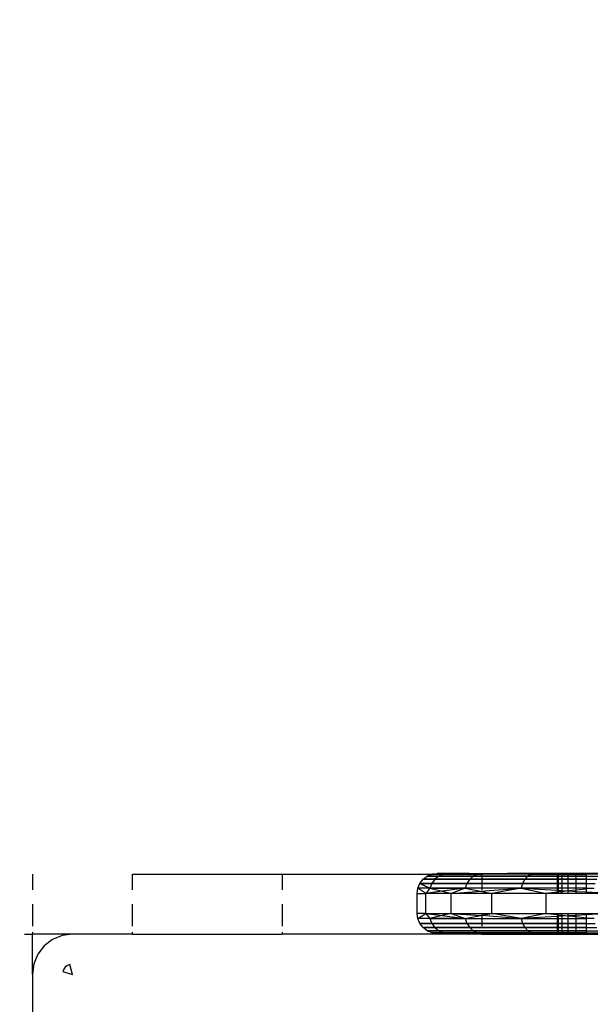
# Model space of a CAD drawing. Units: millimetres. Extents: x 46857 to 58044, y -7469 to 2407.
# Drawn here: x 55992 to 56021, y -3820 to -3770 of the extents above; entities that cross this region are included whole.
import ezdxf

# ---------------------------------------------------------------- set-up
doc = ezdxf.new("R2010")
doc.units = ezdxf.units.MM
doc.layers.add('Strefa bezpieczna', color=8, linetype='Continuous')
doc.dimstyles.get("Standard").update_dxf_attribs({"dimtxt": 180, "dimasz": 200, "dimexe": 0.18, "dimexo": 0.0625, "dimgap": 200, "dimtad": 0, "dimtih": 1, "dimtoh": 1, "dimlfac": 0.001, "dimzin": 0, "dimdsep": 46, "dimtxsty": 'Standard', "dimcen": 0.09, "dimse1": 1, "dimse2": 1, "dimadec": 0, "dimazin": 0, "dimtfac": 1, "dimtdec": 4, "dimtofl": 0, "dimtmove": 0, "dimatfit": 3, "dimfxl": 1, "dimtolj": 1, "dimtzin": 0, "dimarcsym": 0})

# ---------------------------------------------------------------- blocks, each defined once
blk = doc.blocks.new('*D113')
at = {"layer": 'Defpoints', "color": 0}
for p in [(51703.553, 1091.628), (47095.536, -7468.967), (56118.077, -7468.967)]:
    blk.add_point(p, dxfattribs=at)
at = {"layer": 'Strefa bezpieczna', "color": 0, "lineweight": -2}
for p, q in [((47095.536, 891.628), (47095.536, -2981.76)), ((47095.536, -7268.967), (47095.536, -3561.76))]:
    blk.add_line(p, q, dxfattribs=at)
at = {"layer": 'Strefa bezpieczna', "color": 0}
for points in [[(47128.869, 891.628), (47062.203, 891.628), (47095.536, 1091.628)], [(47062.203, -7268.967), (47128.869, -7268.967), (47095.536, -7468.967)]]:
    blk.add_solid(points, dxfattribs=at)
at = {"layer": 'Strefa bezpieczna', "color": 0, "insert": (47095.536, -3271.76), "char_height": 180, "attachment_point": 5}
blk.add_mtext('\\A1;8.56', dxfattribs=at)

msp = doc.modelspace()

# ---------------------------------------------------------------- linework, layer by layer
for p, q in [((55992.991, -3813.205), (55992.991, -3813.981)), ((55997.991, -3813.981), (55997.991, -3813.205)), ((55997.991, -3813.205), (56005.491, -3813.205)), ((56005.491, -3813.205), (56005.491, -3813.981)), ((56005.491, -3813.205), (56012.991, -3813.205)), ((56012.547, -3813.459), (56012.754, -3813.301)), ((56012.547, -3813.459), (56012.754, -3813.301)), ((56012.754, -3813.301), (56012.995, -3813.201)), ((56012.754, -3813.301), (56012.995, -3813.201)), ((56013.339, -3813.301), (56012.754, -3813.301)), ((56012.754, -3813.301), (56013.339, -3813.301)), ((56013.339, -3813.301), (56012.754, -3813.301)), ((56012.754, -3813.301), (56013.339, -3813.301)), ((56012.991, -3813.205), (56013.572, -3813.201)), ((56012.995, -3813.201), (56013.657, -3813.167)), ((56012.995, -3813.201), (56013.254, -3813.167)), ((56013.656, -3813.167), (56012.995, -3813.201)), ((56012.995, -3813.201), (56013.657, -3813.167)), ((56012.995, -3813.201), (56013.254, -3813.167)), ((56013.656, -3813.167), (56012.995, -3813.201)), ((56013.572, -3813.201), (56012.995, -3813.201)), ((56013.572, -3813.201), (56012.995, -3813.201)), ((56013.572, -3813.201), (56012.995, -3813.201)), ((56013.572, -3813.201), (56012.995, -3813.201)), ((56013.339, -3813.301), (56013.139, -3813.459)), ((56013.339, -3813.301), (56013.139, -3813.459)), ((56013.339, -3813.301), (56013.139, -3813.459)), ((56013.339, -3813.301), (56013.139, -3813.459)), ((56013.657, -3813.167), (56013.254, -3813.167)), ((56013.572, -3813.201), (56013.339, -3813.301)), ((56013.572, -3813.201), (56013.339, -3813.301)), ((56013.572, -3813.201), (56013.339, -3813.301)), ((56013.572, -3813.201), (56013.339, -3813.301)), ((56015.056, -3813.301), (56013.339, -3813.301)), ((56013.339, -3813.301), (56015.056, -3813.301)), ((56015.056, -3813.301), (56013.339, -3813.301)), ((56013.339, -3813.301), (56015.056, -3813.301)), ((56013.657, -3813.167), (56013.572, -3813.201)), ((56014.845, -3813.167), (56013.572, -3813.201)), ((56013.656, -3813.167), (56013.572, -3813.201)), ((56014.845, -3813.167), (56013.572, -3813.201)), ((56013.656, -3813.167), (56013.572, -3813.201)), ((56013.572, -3813.201), (56014.027, -3813.205)), ((56015.265, -3813.201), (56013.572, -3813.201)), ((56015.265, -3813.201), (56013.572, -3813.201)), ((56014.848, -3813.167), (56013.657, -3813.167)), ((56013.657, -3813.167), (56014.822, -3813.205)), ((56014.027, -3813.205), (56014.822, -3813.205)), ((56014.822, -3813.205), (56015.265, -3813.201)), ((56014.848, -3813.167), (56015.265, -3813.201)), ((56016.142, -3813.181), (56014.848, -3813.167)), ((56015.056, -3813.301), (56014.877, -3813.459)), ((56015.056, -3813.301), (56014.877, -3813.459)), ((56015.056, -3813.301), (56014.877, -3813.459)), ((56015.056, -3813.301), (56014.877, -3813.459)), ((56015.265, -3813.201), (56015.056, -3813.301)), ((56015.265, -3813.201), (56015.056, -3813.301)), ((56015.265, -3813.201), (56015.056, -3813.301)), ((56015.265, -3813.201), (56015.056, -3813.301)), ((56017.788, -3813.301), (56015.056, -3813.301)), ((56015.056, -3813.301), (56017.788, -3813.301)), ((56017.788, -3813.301), (56015.056, -3813.301)), ((56015.056, -3813.301), (56017.788, -3813.301)), ((56015.265, -3813.201), (56015.321, -3813.205)), ((56017.958, -3813.201), (56015.265, -3813.201)), ((56017.958, -3813.201), (56015.265, -3813.201)), ((56015.321, -3813.205), (56015.491, -3813.205)), ((56015.491, -3813.205), (56016.142, -3813.181)), ((56015.491, -3813.205), (56015.491, -3813.908)), ((56016.767, -3813.167), (56016.142, -3813.181)), ((56017.958, -3813.201), (56016.767, -3813.167)), ((56019.254, -3813.167), (56016.767, -3813.167)), ((56017.788, -3813.301), (56017.641, -3813.459)), ((56017.788, -3813.301), (56017.641, -3813.459)), ((56017.788, -3813.301), (56017.641, -3813.459)), ((56017.788, -3813.301), (56017.641, -3813.459)), ((56017.958, -3813.201), (56017.788, -3813.301)), ((56017.958, -3813.201), (56017.788, -3813.301)), ((56017.958, -3813.201), (56017.788, -3813.301)), ((56017.958, -3813.201), (56017.788, -3813.301)), ((56020.718, -3813.301), (56017.788, -3813.301)), ((56017.788, -3813.301), (56020.718, -3813.301)), ((56020.718, -3813.301), (56017.788, -3813.301)), ((56017.788, -3813.301), (56021.347, -3813.301)), ((56019.254, -3813.167), (56017.958, -3813.201)), ((56019.254, -3813.205), (56017.958, -3813.201)), ((56017.958, -3813.201), (56020.718, -3813.201)), ((56017.958, -3813.201), (56020.718, -3813.201)), ((56019.316, -3813.167), (56019.254, -3813.167)), ((56019.254, -3813.167), (56019.254, -3813.205)), ((56019.316, -3813.205), (56019.254, -3813.205)), ((56019.254, -3813.205), (56019.254, -3813.908)), ((56019.499, -3813.167), (56019.316, -3813.167)), ((56019.316, -3813.205), (56019.316, -3813.167)), ((56019.499, -3813.205), (56019.316, -3813.205)), ((56019.316, -3813.908), (56019.316, -3813.205)), ((56019.323, -3813.167), (56020.718, -3813.189)), ((56019.323, -3813.167), (56020.718, -3813.189)), ((56019.799, -3813.167), (56019.499, -3813.167)), ((56019.499, -3813.205), (56019.499, -3813.167)), ((56019.499, -3813.908), (56019.499, -3813.205)), ((56019.799, -3813.205), (56019.499, -3813.205)), ((56020.209, -3813.167), (56019.799, -3813.167)), ((56019.799, -3813.205), (56019.799, -3813.167)), ((56019.799, -3813.908), (56019.799, -3813.205)), ((56020.209, -3813.205), (56019.799, -3813.205)), ((56020.718, -3813.167), (56020.209, -3813.167)), ((56020.209, -3813.205), (56020.209, -3813.167)), ((56020.209, -3813.908), (56020.209, -3813.205)), ((56020.718, -3813.205), (56020.209, -3813.205)), ((56021.315, -3813.167), (56020.718, -3813.167)), ((56020.718, -3813.205), (56020.718, -3813.167)), ((56021.315, -3813.201), (56020.718, -3813.205)), ((56020.718, -3813.908), (56020.718, -3813.205)), ((56012.254, -3814.167), (56012.288, -3813.908)), ((56012.254, -3814.167), (56012.288, -3813.908)), ((56012.288, -3813.908), (56012.388, -3813.667)), ((56012.288, -3813.908), (56012.388, -3813.667)), ((56012.889, -3813.908), (56012.288, -3813.908)), ((56012.683, -3814.167), (56012.288, -3813.908)), ((56012.388, -3813.667), (56012.547, -3813.459)), ((56012.388, -3813.667), (56012.547, -3813.459)), ((56012.986, -3813.667), (56012.388, -3813.667)), ((56012.388, -3813.667), (56012.986, -3813.667)), ((56012.986, -3813.667), (56012.388, -3813.667)), ((56012.388, -3813.667), (56012.986, -3813.667)), ((56012.889, -3813.908), (56012.388, -3813.667)), ((56012.388, -3813.667), (56012.889, -3813.908)), ((56013.139, -3813.459), (56012.547, -3813.459)), ((56012.547, -3813.459), (56013.139, -3813.459)), ((56013.139, -3813.459), (56012.547, -3813.459)), ((56012.547, -3813.459), (56013.139, -3813.459)), ((56012.889, -3813.908), (56012.683, -3814.167)), ((56012.986, -3813.667), (56012.889, -3813.908)), ((56012.986, -3813.667), (56012.889, -3813.908)), ((56012.986, -3813.667), (56012.889, -3813.908)), ((56012.986, -3813.667), (56012.889, -3813.908)), ((56012.889, -3813.908), (56014.653, -3813.908)), ((56012.889, -3813.908), (56013.506, -3814.058)), ((56014.653, -3813.908), (56012.889, -3813.908)), ((56014.653, -3813.908), (56012.889, -3813.908)), ((56013.139, -3813.459), (56012.986, -3813.667)), ((56013.139, -3813.459), (56012.986, -3813.667)), ((56013.139, -3813.459), (56012.986, -3813.667)), ((56013.139, -3813.459), (56012.986, -3813.667)), ((56014.739, -3813.667), (56012.986, -3813.667)), ((56012.986, -3813.667), (56014.739, -3813.667)), ((56014.739, -3813.667), (56012.986, -3813.667)), ((56012.986, -3813.667), (56014.739, -3813.667)), ((56014.877, -3813.459), (56013.139, -3813.459)), ((56013.139, -3813.459), (56014.877, -3813.459)), ((56014.877, -3813.459), (56013.139, -3813.459)), ((56013.139, -3813.459), (56014.877, -3813.459)), ((56014.653, -3813.908), (56013.506, -3814.058)), ((56014.653, -3813.908), (56013.949, -3814.167)), ((56014.739, -3813.667), (56014.653, -3813.908)), ((56014.739, -3813.667), (56014.653, -3813.908)), ((56014.739, -3813.667), (56014.653, -3813.908)), ((56014.739, -3813.667), (56014.653, -3813.908)), ((56015.491, -3813.908), (56014.653, -3813.908)), ((56014.653, -3813.908), (56015.427, -3814.058)), ((56014.877, -3813.459), (56014.739, -3813.667)), ((56014.877, -3813.459), (56014.739, -3813.667)), ((56014.877, -3813.459), (56014.739, -3813.667)), ((56014.877, -3813.459), (56014.739, -3813.667)), ((56017.529, -3813.667), (56014.739, -3813.667)), ((56014.739, -3813.667), (56017.529, -3813.667)), ((56017.529, -3813.667), (56014.739, -3813.667)), ((56014.739, -3813.667), (56017.529, -3813.667)), ((56017.641, -3813.459), (56014.877, -3813.459)), ((56014.877, -3813.459), (56017.641, -3813.459)), ((56017.641, -3813.459), (56014.877, -3813.459)), ((56014.877, -3813.459), (56017.641, -3813.459)), ((56015.427, -3814.058), (56017.458, -3813.908)), ((56015.491, -3813.908), (56015.491, -3813.981)), ((56017.458, -3813.908), (56015.491, -3813.908)), ((56017.458, -3813.908), (56015.99, -3814.167)), ((56017.529, -3813.667), (56017.458, -3813.908)), ((56017.529, -3813.667), (56017.458, -3813.908)), ((56017.529, -3813.667), (56017.458, -3813.908)), ((56017.529, -3813.667), (56017.458, -3813.908)), ((56017.458, -3813.908), (56018.708, -3814.167)), ((56019.254, -3813.908), (56017.458, -3813.908)), ((56017.458, -3813.908), (56019.254, -3814.01)), ((56017.641, -3813.459), (56017.529, -3813.667)), ((56017.641, -3813.459), (56017.529, -3813.667)), ((56017.641, -3813.459), (56017.529, -3813.667)), ((56017.641, -3813.459), (56017.529, -3813.667)), ((56020.718, -3813.667), (56017.529, -3813.667)), ((56017.529, -3813.667), (56020.718, -3813.667)), ((56020.718, -3813.667), (56017.529, -3813.667)), ((56017.529, -3813.667), (56021.164, -3813.667)), ((56020.718, -3813.459), (56017.641, -3813.459)), ((56017.641, -3813.459), (56020.718, -3813.459)), ((56020.718, -3813.459), (56017.641, -3813.459)), ((56017.641, -3813.459), (56021.244, -3813.459)), ((56019.254, -3813.908), (56019.254, -3814.01)), ((56019.316, -3813.908), (56019.254, -3813.908)), ((56019.316, -3814.014), (56019.316, -3813.908)), ((56019.499, -3813.908), (56019.316, -3813.908)), ((56019.499, -3814.024), (56019.499, -3813.908)), ((56019.799, -3813.908), (56019.499, -3813.908)), ((56019.799, -3814.042), (56019.799, -3813.908)), ((56020.209, -3813.908), (56019.799, -3813.908)), ((56020.209, -3814.005), (56020.209, -3813.908)), ((56020.718, -3813.908), (56020.209, -3813.908)), ((56020.718, -3813.95), (56020.718, -3813.908)), ((56020.718, -3813.908), (56021.114, -3813.908)), ((56012.254, -3815.167), (56012.254, -3814.167)), ((56012.254, -3814.167), (56012.683, -3814.167)), ((56013.506, -3814.058), (56012.683, -3814.167)), ((56013.949, -3814.167), (56012.683, -3814.167)), ((56012.683, -3815.167), (56012.683, -3814.167)), ((56013.506, -3814.058), (56013.949, -3814.167)), ((56013.949, -3814.167), (56015.427, -3814.058)), ((56015.99, -3814.167), (56013.949, -3814.167)), ((56013.949, -3815.167), (56013.949, -3814.167)), ((56015.427, -3814.058), (56015.99, -3814.167)), ((56018.708, -3814.167), (56015.99, -3814.167)), ((56015.99, -3815.167), (56015.99, -3814.167)), ((56019.254, -3814.108), (56018.708, -3814.167)), ((56018.708, -3815.167), (56018.708, -3814.167)), ((56019.254, -3814.167), (56018.708, -3814.167)), ((56019.254, -3814.01), (56019.254, -3814.108)), ((56019.254, -3814.01), (56019.316, -3814.014)), ((56019.316, -3814.101), (56019.254, -3814.108)), ((56019.254, -3814.108), (56019.254, -3814.167)), ((56019.316, -3814.167), (56019.254, -3814.167)), ((56019.316, -3814.101), (56019.316, -3814.014)), ((56019.316, -3814.014), (56019.499, -3814.024)), ((56019.499, -3814.082), (56019.316, -3814.101)), ((56019.316, -3814.167), (56019.316, -3814.101)), ((56019.499, -3814.167), (56019.316, -3814.167)), ((56019.499, -3814.082), (56019.499, -3814.024)), ((56019.499, -3814.024), (56019.799, -3814.042)), ((56019.799, -3814.042), (56019.499, -3814.082)), ((56019.499, -3814.167), (56019.499, -3814.082)), ((56019.799, -3814.167), (56019.499, -3814.167)), ((56019.799, -3814.167), (56019.799, -3814.042)), ((56019.845, -3814.044), (56019.799, -3814.042)), ((56020.209, -3814.167), (56019.799, -3814.167)), ((56020.209, -3814.005), (56019.845, -3814.044)), ((56019.845, -3814.044), (56020.209, -3814.065)), ((56020.718, -3813.95), (56020.209, -3814.005)), ((56020.209, -3814.065), (56020.209, -3814.005)), ((56020.209, -3814.167), (56020.209, -3814.065)), ((56020.209, -3814.065), (56020.718, -3814.095)), ((56020.718, -3814.167), (56020.209, -3814.167)), ((56020.718, -3814.095), (56020.718, -3813.95)), ((56020.718, -3814.167), (56020.718, -3814.095)), ((56020.718, -3814.095), (56021.315, -3814.128)), ((56021.315, -3814.167), (56020.718, -3814.167)), ((55992.991, -3814.705), (55992.991, -3815.803)), ((55997.991, -3815.803), (55997.991, -3814.705)), ((56005.491, -3814.705), (56005.491, -3815.803)), ((56012.683, -3815.167), (56012.254, -3815.167)), ((56012.288, -3815.425), (56012.254, -3815.167)), ((56012.288, -3815.425), (56012.254, -3815.167)), ((56012.288, -3815.425), (56012.683, -3815.167)), ((56012.683, -3815.167), (56013.949, -3815.167)), ((56012.683, -3815.167), (56012.889, -3815.425)), ((56012.683, -3815.167), (56013.506, -3815.275)), ((56013.506, -3815.275), (56012.889, -3815.425)), ((56013.949, -3815.167), (56013.506, -3815.275)), ((56013.506, -3815.275), (56014.653, -3815.425)), ((56013.949, -3815.167), (56014.653, -3815.425)), ((56013.949, -3815.167), (56015.491, -3815.167)), ((56013.949, -3815.167), (56015.427, -3815.276)), ((56014.653, -3815.425), (56015.427, -3815.276)), ((56015.427, -3815.276), (56015.491, -3815.263)), ((56015.491, -3815.167), (56015.491, -3815.263)), ((56015.491, -3815.167), (56015.99, -3815.167)), ((56015.491, -3815.263), (56015.99, -3815.167)), ((56015.491, -3815.263), (56015.491, -3815.425)), ((56015.491, -3815.263), (56017.458, -3815.425)), ((56015.99, -3815.167), (56018.708, -3815.167)), ((56017.458, -3815.425), (56015.99, -3815.167)), ((56018.708, -3815.167), (56017.458, -3815.425)), ((56019.254, -3815.323), (56017.458, -3815.425)), ((56018.708, -3815.167), (56019.254, -3815.167)), ((56018.708, -3815.167), (56019.254, -3815.225)), ((56019.254, -3815.167), (56019.316, -3815.167)), ((56019.254, -3815.167), (56019.254, -3815.225)), ((56019.254, -3815.225), (56019.254, -3815.323)), ((56019.254, -3815.225), (56019.316, -3815.232)), ((56019.316, -3815.319), (56019.254, -3815.323)), ((56019.254, -3815.323), (56019.254, -3815.425)), ((56019.316, -3815.232), (56019.316, -3815.167)), ((56019.316, -3815.167), (56019.499, -3815.167)), ((56019.316, -3815.319), (56019.316, -3815.232)), ((56019.316, -3815.232), (56019.499, -3815.252)), ((56019.499, -3815.309), (56019.316, -3815.319)), ((56019.316, -3815.425), (56019.316, -3815.319)), ((56019.499, -3815.252), (56019.499, -3815.167)), ((56019.499, -3815.167), (56019.799, -3815.167)), ((56019.499, -3815.309), (56019.499, -3815.252)), ((56019.499, -3815.252), (56019.799, -3815.291)), ((56019.799, -3815.291), (56019.499, -3815.309)), ((56019.499, -3815.425), (56019.499, -3815.309)), ((56019.799, -3815.291), (56019.799, -3815.167)), ((56019.799, -3815.167), (56020.209, -3815.167)), ((56019.799, -3815.291), (56019.845, -3815.289)), ((56019.799, -3815.425), (56019.799, -3815.291)), ((56020.209, -3815.268), (56019.845, -3815.289)), ((56019.845, -3815.289), (56020.209, -3815.328)), ((56020.209, -3815.268), (56020.209, -3815.167)), ((56020.209, -3815.167), (56020.718, -3815.167)), ((56020.718, -3815.238), (56020.209, -3815.268)), ((56020.209, -3815.328), (56020.209, -3815.268)), ((56020.209, -3815.328), (56020.718, -3815.383)), ((56020.209, -3815.425), (56020.209, -3815.328)), ((56020.718, -3815.167), (56021.315, -3815.167)), ((56020.718, -3815.238), (56020.718, -3815.167)), ((56021.315, -3815.205), (56020.718, -3815.238)), ((56020.718, -3815.383), (56020.718, -3815.238)), ((56020.718, -3815.425), (56020.718, -3815.383)), ((56012.889, -3815.425), (56012.288, -3815.425)), ((56012.388, -3815.667), (56012.288, -3815.425)), ((56012.388, -3815.667), (56012.288, -3815.425)), ((56012.986, -3815.667), (56012.388, -3815.667)), ((56012.388, -3815.667), (56012.986, -3815.667)), ((56012.547, -3815.874), (56012.388, -3815.667)), ((56012.986, -3815.667), (56012.388, -3815.667)), ((56012.388, -3815.667), (56012.986, -3815.667)), ((56012.547, -3815.874), (56012.388, -3815.667)), ((56013.139, -3815.874), (56012.547, -3815.874)), ((56012.547, -3815.874), (56013.139, -3815.874)), ((56012.754, -3816.033), (56012.547, -3815.874)), ((56013.139, -3815.874), (56012.547, -3815.874)), ((56012.547, -3815.874), (56013.139, -3815.874)), ((56012.754, -3816.033), (56012.547, -3815.874)), ((56014.653, -3815.425), (56012.889, -3815.425)), ((56012.889, -3815.425), (56012.986, -3815.667)), ((56012.889, -3815.425), (56014.653, -3815.425)), ((56012.889, -3815.425), (56012.986, -3815.667)), ((56012.889, -3815.425), (56012.986, -3815.667)), ((56012.889, -3815.425), (56014.653, -3815.425)), ((56012.889, -3815.425), (56012.986, -3815.667)), ((56014.739, -3815.667), (56012.986, -3815.667)), ((56012.986, -3815.667), (56014.739, -3815.667)), ((56012.986, -3815.667), (56013.139, -3815.874)), ((56012.986, -3815.667), (56013.139, -3815.874)), ((56014.739, -3815.667), (56012.986, -3815.667)), ((56012.986, -3815.667), (56014.739, -3815.667)), ((56012.986, -3815.667), (56013.139, -3815.874)), ((56012.986, -3815.667), (56013.139, -3815.874)), ((56014.877, -3815.874), (56013.139, -3815.874)), ((56013.139, -3815.874), (56014.877, -3815.874)), ((56013.139, -3815.874), (56013.339, -3816.033)), ((56013.139, -3815.874), (56013.339, -3816.033)), ((56014.877, -3815.874), (56013.139, -3815.874)), ((56013.139, -3815.874), (56014.877, -3815.874)), ((56013.139, -3815.874), (56013.339, -3816.033)), ((56013.139, -3815.874), (56013.339, -3816.033)), ((56014.653, -3815.425), (56015.491, -3815.425)), ((56014.653, -3815.425), (56014.739, -3815.667)), ((56014.653, -3815.425), (56014.739, -3815.667)), ((56014.653, -3815.425), (56014.739, -3815.667)), ((56014.653, -3815.425), (56014.739, -3815.667)), ((56017.529, -3815.667), (56014.739, -3815.667)), ((56014.739, -3815.667), (56017.529, -3815.667)), ((56014.739, -3815.667), (56014.877, -3815.874)), ((56014.739, -3815.667), (56014.877, -3815.874)), ((56017.529, -3815.667), (56014.739, -3815.667)), ((56014.739, -3815.667), (56017.529, -3815.667)), ((56014.739, -3815.667), (56014.877, -3815.874)), ((56014.739, -3815.667), (56014.877, -3815.874)), ((56017.641, -3815.874), (56014.877, -3815.874)), ((56014.877, -3815.874), (56017.641, -3815.874)), ((56014.877, -3815.874), (56015.056, -3816.033)), ((56014.877, -3815.874), (56015.056, -3816.033)), ((56017.641, -3815.874), (56014.877, -3815.874)), ((56014.877, -3815.874), (56017.641, -3815.874)), ((56014.877, -3815.874), (56015.056, -3816.033)), ((56014.877, -3815.874), (56015.056, -3816.033)), ((56015.491, -3815.425), (56017.458, -3815.425)), ((56015.491, -3815.425), (56015.491, -3815.803)), ((56017.458, -3815.425), (56019.254, -3815.425)), ((56017.458, -3815.425), (56017.529, -3815.667)), ((56017.458, -3815.425), (56017.529, -3815.667)), ((56017.458, -3815.425), (56017.529, -3815.667)), ((56017.458, -3815.425), (56017.529, -3815.667)), ((56020.718, -3815.667), (56017.529, -3815.667)), ((56017.529, -3815.667), (56020.718, -3815.667)), ((56017.529, -3815.667), (56017.641, -3815.874)), ((56017.529, -3815.667), (56017.641, -3815.874)), ((56020.718, -3815.667), (56017.529, -3815.667)), ((56017.529, -3815.667), (56021.164, -3815.667)), ((56017.529, -3815.667), (56017.641, -3815.874)), ((56017.529, -3815.667), (56017.641, -3815.874)), ((56020.718, -3815.874), (56017.641, -3815.874)), ((56017.641, -3815.874), (56020.718, -3815.874)), ((56017.641, -3815.874), (56017.788, -3816.033)), ((56017.641, -3815.874), (56017.788, -3816.033)), ((56020.718, -3815.874), (56017.641, -3815.874)), ((56017.641, -3815.874), (56021.244, -3815.874)), ((56017.641, -3815.874), (56017.788, -3816.033)), ((56017.641, -3815.874), (56017.788, -3816.033)), ((56019.254, -3815.425), (56019.254, -3816.132)), ((56019.254, -3815.425), (56019.316, -3815.425)), ((56019.316, -3816.132), (56019.316, -3815.425)), ((56019.316, -3815.425), (56019.499, -3815.425)), ((56019.499, -3816.132), (56019.499, -3815.425)), ((56019.499, -3815.425), (56019.799, -3815.425)), ((56019.799, -3816.132), (56019.799, -3815.425)), ((56019.799, -3815.425), (56020.209, -3815.425)), ((56020.209, -3816.132), (56020.209, -3815.425)), ((56020.209, -3815.425), (56020.718, -3815.425)), ((56020.718, -3816.132), (56020.718, -3815.425)), ((56021.114, -3815.425), (56020.718, -3815.425)), ((55992.59, -3816.205), (55992.991, -3816.205)), ((55992.991, -3816.103), (55992.991, -3816.205)), ((55992.991, -3818.205), (55992.991, -3816.205)), ((55994.991, -3816.205), (55992.991, -3816.205)), ((55994.474, -3816.273), (55993.991, -3816.473)), ((55994.991, -3816.205), (55994.474, -3816.273)), ((55997.991, -3816.205), (55994.991, -3816.205)), ((55997.991, -3816.205), (55997.991, -3816.103)), ((55997.991, -3816.205), (56005.491, -3816.205)), ((56005.491, -3816.103), (56005.491, -3816.205)), ((56015.491, -3816.205), (56005.491, -3816.205)), ((56013.339, -3816.033), (56012.754, -3816.033)), ((56012.754, -3816.033), (56013.339, -3816.033)), ((56012.995, -3816.132), (56012.754, -3816.033)), ((56013.339, -3816.033), (56012.754, -3816.033)), ((56012.754, -3816.033), (56013.339, -3816.033)), ((56012.995, -3816.132), (56012.754, -3816.033)), ((56013.572, -3816.132), (56012.995, -3816.132)), ((56012.995, -3816.132), (56013.572, -3816.132)), ((56013.657, -3816.167), (56012.995, -3816.132)), ((56013.254, -3816.167), (56012.995, -3816.132)), ((56012.995, -3816.132), (56013.656, -3816.167)), ((56013.572, -3816.132), (56012.995, -3816.132)), ((56012.995, -3816.132), (56013.572, -3816.132)), ((56013.657, -3816.167), (56012.995, -3816.132)), ((56013.254, -3816.167), (56012.995, -3816.132)), ((56012.995, -3816.132), (56013.656, -3816.167)), ((56013.656, -3816.167), (56013.254, -3816.167)), ((56015.056, -3816.033), (56013.339, -3816.033)), ((56013.339, -3816.033), (56015.056, -3816.033)), ((56013.339, -3816.033), (56013.572, -3816.132)), ((56013.339, -3816.033), (56013.572, -3816.132)), ((56015.056, -3816.033), (56013.339, -3816.033)), ((56013.339, -3816.033), (56015.056, -3816.033)), ((56013.339, -3816.033), (56013.572, -3816.132)), ((56013.339, -3816.033), (56013.572, -3816.132)), ((56015.265, -3816.132), (56013.572, -3816.132)), ((56013.572, -3816.132), (56013.656, -3816.167)), ((56013.572, -3816.132), (56013.656, -3816.167)), ((56013.572, -3816.132), (56015.265, -3816.132)), ((56013.572, -3816.132), (56014.845, -3816.167)), ((56013.572, -3816.132), (56013.656, -3816.167)), ((56014.845, -3816.167), (56013.656, -3816.167)), ((56014.32, -3816.152), (56014.845, -3816.167)), ((56015.265, -3816.132), (56014.845, -3816.167)), ((56015.491, -3816.159), (56014.845, -3816.167)), ((56017.788, -3816.033), (56015.056, -3816.033)), ((56015.056, -3816.033), (56017.788, -3816.033)), ((56015.056, -3816.033), (56015.265, -3816.132)), ((56015.056, -3816.033), (56015.265, -3816.132)), ((56017.788, -3816.033), (56015.056, -3816.033)), ((56015.056, -3816.033), (56017.788, -3816.033)), ((56015.056, -3816.033), (56015.265, -3816.132)), ((56015.056, -3816.033), (56015.265, -3816.132)), ((56015.265, -3816.132), (56015.491, -3816.132)), ((56017.958, -3816.132), (56015.265, -3816.132)), ((56017.958, -3816.132), (56015.265, -3816.132)), ((56015.491, -3816.103), (56015.491, -3816.132)), ((56015.491, -3816.132), (56016.142, -3816.152)), ((56016.142, -3816.152), (56015.491, -3816.159)), ((56015.491, -3816.159), (56015.491, -3816.205)), ((56015.491, -3816.205), (56022.991, -3816.205)), ((56016.142, -3816.152), (56016.763, -3816.167)), ((56017.958, -3816.132), (56016.763, -3816.167)), ((56019.254, -3816.167), (56016.763, -3816.167)), ((56020.718, -3816.033), (56017.788, -3816.033)), ((56017.788, -3816.033), (56020.718, -3816.033)), ((56017.788, -3816.033), (56017.958, -3816.132)), ((56017.788, -3816.033), (56017.958, -3816.132)), ((56020.718, -3816.033), (56017.788, -3816.033)), ((56017.788, -3816.033), (56021.347, -3816.033)), ((56017.788, -3816.033), (56017.958, -3816.132)), ((56017.788, -3816.033), (56017.958, -3816.132)), ((56017.958, -3816.132), (56019.254, -3816.167)), ((56017.958, -3816.132), (56019.254, -3816.132)), ((56020.718, -3816.132), (56017.958, -3816.132)), ((56020.718, -3816.132), (56017.958, -3816.132)), ((56019.254, -3816.132), (56019.316, -3816.132)), ((56021.315, -3816.167), (56019.254, -3816.167)), ((56019.316, -3816.132), (56019.499, -3816.132)), ((56019.499, -3816.132), (56019.799, -3816.132)), ((56019.799, -3816.132), (56020.209, -3816.132)), ((56020.209, -3816.132), (56020.718, -3816.132)), ((56020.718, -3816.132), (56021.315, -3816.132)), ((55993.577, -3816.791), (55993.259, -3817.205)), ((55993.991, -3816.473), (55993.577, -3816.791)), ((55993.259, -3817.205), (55993.06, -3817.687)), ((55993.06, -3817.687), (55992.991, -3818.205)), ((55994.634, -3817.848), (55994.554, -3817.953)), ((55994.739, -3817.768), (55994.634, -3817.848)), ((55994.861, -3817.717), (55994.739, -3817.768)), ((55994.996, -3818.222), (55994.861, -3817.717)), ((55992.991, -3818.205), (55992.991, -3821.205)), ((55994.554, -3817.953), (55994.504, -3818.074)), ((55994.504, -3818.074), (55994.996, -3818.222))]:
    msp.add_line(p, q)

# ---------------------------------------------------------------- dimensions: what is measured, and where the dimension line sits
at = {"layer": 'Strefa bezpieczna'}
dim = msp.add_linear_dim(base=(47095.536, -7468.967), p1=(51703.553, 1091.628), p2=(56118.077, -7468.967), angle=90, dimstyle='Standard', dxfattribs=at)
dim.commit()
dim.dimension.update_dxf_attribs({"geometry": '*D113', "text_midpoint": (47095.536, -3271.76), "dimtype": 160})

doc.saveas('drawing.dxf')
